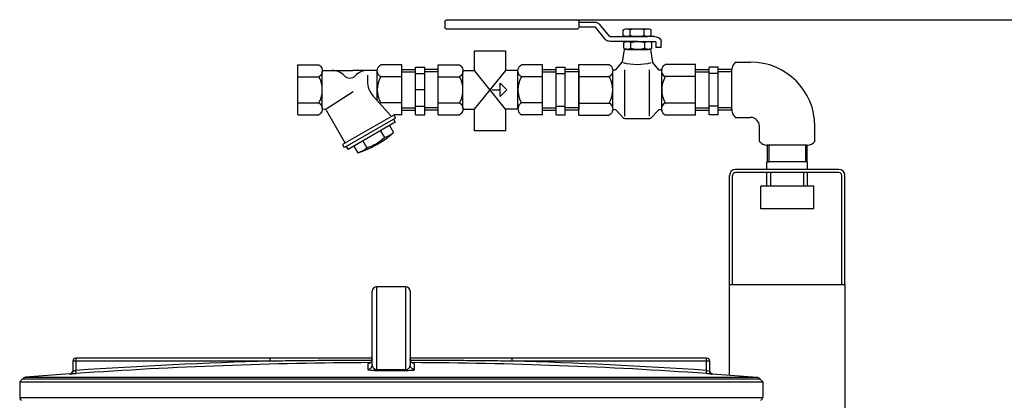
# Model space of a CAD drawing. Units: millimetres. Extents: x 10794 to 14349, y 7770 to 11371.
# Drawn here: x 13163 to 13812, y 11072 to 11323 of the extents above; entities that cross this region are included whole.
import ezdxf

# ---------------------------------------------------------------- set-up
doc = ezdxf.new("R2010")
doc.units = ezdxf.units.MM
for name, color, linetype, lineweight in [('AM_5', 3, 'Continuous', 25), ('anbauteile dünn', 3, 'Continuous', 25), ('körperlinien dünn', 1, 'Continuous', 25)]:
    doc.layers.add(name, color=color, linetype=linetype, lineweight=lineweight)
doc.styles.get("Standard").update_dxf_attribs({"font": 'ARIAL.TTF'})
doc.dimstyles.new('AM_DIN$0', dxfattribs={"dimtxt": 50, "dimasz": 65, "dimexe": 25, "dimexo": 1, "dimgap": 15, "dimtad": 1, "dimdec": 0, "dimdsep": 46, "dimtxsty": 'STANDARD', "dimcen": 0, "dimclrd": 256, "dimclre": 256, "dimclrt": 2, "dimadec": 0, "dimazin": 2, "dimtp": 0.1, "dimtm": 0.1, "dimtfac": 0.71, "dimtdec": 0, "dimtmove": 0, "dimatfit": 3, "dimfxl": 1, "dimlwd": -1, "dimlwe": -1, "dimarcsym": 0})

# ---------------------------------------------------------------- blocks, each defined once
blk = doc.blocks.new('*D632')
at = {"layer": 'AM_5'}
for p, q in [((13488.36, 11323.07), (14335.88, 11323.07)), ((14310.88, 9534.78), (14310.88, 11258.07)), ((13695.82, 9469.78), (14335.88, 9469.78))]:
    blk.add_line(p, q, dxfattribs=at)
for points in [[(14300.05, 11258.07), (14321.72, 11258.07), (14310.88, 11323.07)], [(14300.05, 9534.78), (14321.72, 9534.78), (14310.88, 9469.78)]]:
    blk.add_solid(points, dxfattribs=at)
at = {"layer": 'DEFPOINTS', "color": 0}
for p in [(13487.36, 11323.07), (14310.88, 11323.07), (13694.82, 9469.78)]:
    blk.add_point(p, dxfattribs=at)
at = {"layer": 'AM_5', "color": 2, "insert": (14270.35, 10351.2), "char_height": 50, "attachment_point": 5, "rotation": 90}
blk.add_mtext('1850', dxfattribs=at)

msp = doc.modelspace()

# ---------------------------------------------------------------- linework, layer by layer
at = {"layer": 'anbauteile dünn'}
for p, q in [((13443.08, 11321.49), (13443.08, 11318.34)), ((13444.94, 11323.07), (13529.79, 11323.07)), ((13531.65, 11318.34), (13531.65, 11321.49)), ((13531.65, 11321.49), (13541.75, 11321.49)), ((13551.67, 11312.09), (13545.31, 11319.91)), ((13529.79, 11316.76), (13444.94, 11316.76)), ((13531.65, 11318.34), (13541.75, 11318.34)), ((13542.26, 11318.11), (13548.62, 11310.3)), ((13560.7, 11312.67), (13560.7, 11316.33)), ((13563.1, 11317.13), (13576.86, 11317.13)), ((13565.34, 11312.55), (13565.34, 11316.45)), ((13574.63, 11312.55), (13574.63, 11316.45)), ((13579.27, 11312.67), (13579.27, 11316.33)), ((13552.18, 11311.87), (13569.98, 11311.87)), ((13570.4, 11308.71), (13552.18, 11308.71)), ((13561.12, 11304.25), (13561.12, 11307.91)), ((13563.1, 11311.87), (13576.86, 11311.87)), ((13563.52, 11308.71), (13577.28, 11308.71)), ((13565.76, 11304.13), (13565.76, 11308.03)), ((13569.56, 11308.71), (13581.54, 11308.71)), ((13581.54, 11311.87), (13569.98, 11311.87)), ((13575.04, 11304.13), (13575.04, 11308.03)), ((13579.69, 11304.25), (13579.69, 11307.91)), ((13582.16, 11308.19), (13582.16, 11304.76)), ((13585.87, 11304.76), (13585.87, 11308.19)), ((13561.3, 11303.45), (13559.98, 11295)), ((13578.66, 11303.45), (13561.3, 11303.45)), ((13563.52, 11303.45), (13577.28, 11303.45)), ((13578.66, 11303.45), (13579.99, 11295)), ((13585.87, 11304.76), (13582.16, 11304.76)), ((13346.05, 11260.28), (13346.05, 11293.28)), ((13346.05, 11293.28), (13360.05, 11293.28)), ((13414.8, 11293.28), (13400.8, 11293.28)), ((13414.8, 11260.28), (13414.8, 11293.28)), ((13438.8, 11260.28), (13438.8, 11293.28)), ((13438.8, 11293.28), (13452.81, 11293.28)), ((13507.55, 11293.28), (13493.56, 11293.28)), ((13507.55, 11260.28), (13507.55, 11293.28)), ((13531.56, 11293.46), (13551.53, 11293.46)), ((13531.56, 11260.1), (13531.56, 11293.46)), ((13555.82, 11289.96), (13559.98, 11295)), ((13584.14, 11289.96), (13579.99, 11295)), ((13608.41, 11293.46), (13588.43, 11293.46)), ((13608.41, 11260.1), (13608.41, 11293.46)), ((13634.79, 11295.06), (13644.79, 11295.06)), ((13362.3, 11289.53), (13382.43, 11289.53)), ((13362.3, 11264.59), (13362.3, 11288.97)), ((13398.56, 11289.53), (13382.43, 11289.53)), ((13392.08, 11286.41), (13392.08, 11282.5)), ((13398.55, 11269.54), (13398.55, 11288.97)), ((13414.8, 11290.23), (13423.8, 11290.23)), ((13414.8, 11288.73), (13423.8, 11288.73)), ((13423.8, 11260.32), (13423.8, 11291.78)), ((13423.8, 11291.78), (13429.8, 11291.78)), ((13423.8, 11287.53), (13429.8, 11287.53)), ((13429.8, 11260.32), (13429.8, 11291.78)), ((13438.8, 11290.23), (13429.8, 11290.23)), ((13438.8, 11288.73), (13429.8, 11288.73)), ((13455.05, 11289.53), (13462.64, 11289.53)), ((13455.05, 11264.59), (13455.05, 11288.97)), ((13483.17, 11264.03), (13462.64, 11289.53)), ((13462.64, 11264.03), (13483.25, 11289.53)), ((13491.31, 11289.53), (13483.25, 11289.53)), ((13491.3, 11264.03), (13491.3, 11288.97)), ((13507.55, 11290.23), (13516.55, 11290.23)), ((13507.55, 11288.73), (13516.56, 11288.73)), ((13516.56, 11260.32), (13516.56, 11291.78)), ((13516.56, 11291.78), (13522.56, 11291.78)), ((13516.56, 11287.53), (13522.56, 11287.53)), ((13522.55, 11260.32), (13522.55, 11291.78)), ((13531.56, 11288.73), (13522.55, 11288.73)), ((13531.56, 11290.23), (13522.56, 11290.23)), ((13531.56, 11289.96), (13531.56, 11263.6)), ((13553.8, 11264.46), (13553.8, 11289.1)), ((13561.78, 11259.4), (13561.78, 11289.88)), ((13578.18, 11259.4), (13578.18, 11289.88)), ((13586.16, 11264.46), (13586.16, 11289.1)), ((13608.4, 11290.23), (13617.4, 11290.23)), ((13608.4, 11288.73), (13617.41, 11288.73)), ((13608.41, 11263.6), (13608.41, 11289.96)), ((13623.4, 11291.78), (13617.4, 11291.78)), ((13623.4, 11287.53), (13617.4, 11287.53)), ((13617.41, 11260.33), (13617.41, 11291.78)), ((13623.4, 11260.33), (13623.4, 11291.78)), ((13632.41, 11288.73), (13623.4, 11288.73)), ((13632.41, 11290.23), (13623.41, 11290.23)), ((13632.4, 11263.6), (13632.4, 11289.96)), ((13346.05, 11285.4), (13360.05, 11285.4)), ((13414.8, 11285.4), (13400.8, 11285.4)), ((13438.8, 11285.4), (13452.81, 11285.4)), ((13479.53, 11281.15), (13483.9, 11276.78)), ((13479.53, 11272.4), (13479.53, 11281.15)), ((13507.55, 11285.4), (13493.56, 11285.4)), ((13531.56, 11285.5), (13551.53, 11285.5)), ((13608.41, 11285.5), (13588.43, 11285.5)), ((13364.92, 11264.28), (13382.64, 11275.58)), ((13429.8, 11276.78), (13423.8, 11276.78)), ((13473.98, 11276.78), (13479.53, 11276.78)), ((13483.9, 11276.78), (13479.53, 11272.4)), ((13346.05, 11268.16), (13360.05, 11268.16)), ((13407.84, 11259.13), (13395.9, 11272.51)), ((13414.8, 11268.16), (13400.8, 11268.16)), ((13438.8, 11268.16), (13452.81, 11268.16)), ((13507.55, 11268.16), (13493.56, 11268.16)), ((13531.56, 11268.06), (13551.53, 11268.06)), ((13608.41, 11268.06), (13588.43, 11268.06)), ((13346.05, 11260.28), (13360.05, 11260.28)), ((13364.76, 11263.24), (13377.31, 11241.51)), ((13409.46, 11260.07), (13375.68, 11240.57)), ((13414.8, 11260.28), (13409.46, 11260.28)), ((13409.46, 11260.07), (13409.46, 11260.28)), ((13409.46, 11260.07), (13410.58, 11258.12)), ((13414.8, 11264.83), (13423.8, 11264.83)), ((13414.8, 11263.33), (13423.8, 11263.33)), ((13423.8, 11266.03), (13429.8, 11266.03)), ((13423.8, 11260.32), (13429.8, 11260.32)), ((13438.8, 11264.83), (13429.8, 11264.83)), ((13438.8, 11263.33), (13429.8, 11263.33)), ((13438.8, 11260.28), (13452.81, 11260.28)), ((13455.05, 11264.03), (13462.64, 11264.03)), ((13491.31, 11264.03), (13483.17, 11264.03)), ((13507.55, 11260.28), (13493.56, 11260.28)), ((13507.55, 11264.83), (13516.56, 11264.83)), ((13507.55, 11263.33), (13516.55, 11263.33)), ((13516.56, 11266.03), (13522.56, 11266.03)), ((13516.56, 11260.32), (13522.56, 11260.32)), ((13531.56, 11264.83), (13522.55, 11264.83)), ((13531.56, 11263.33), (13522.56, 11263.33)), ((13531.56, 11260.1), (13551.53, 11260.1)), ((13555.82, 11263.6), (13561.22, 11257.93)), ((13584.14, 11263.6), (13578.75, 11257.93)), ((13608.41, 11260.1), (13588.43, 11260.1)), ((13608.4, 11264.83), (13617.41, 11264.83)), ((13608.4, 11263.33), (13617.4, 11263.33)), ((13623.4, 11266.03), (13617.4, 11266.03)), ((13623.4, 11260.33), (13617.4, 11260.33)), ((13632.41, 11264.83), (13623.4, 11264.83)), ((13632.41, 11263.33), (13623.41, 11263.33)), ((13410.59, 11258.12), (13376.82, 11238.62)), ((13410.42, 11255.42), (13379.24, 11237.42)), ((13409.29, 11257.37), (13410.42, 11255.42)), ((13577.66, 11257.63), (13562.3, 11257.63)), ((13634.79, 11258.5), (13644.79, 11258.5)), ((13400.67, 11249.8), (13403.29, 11245.25)), ((13406.52, 11253.18), (13409.14, 11248.63)), ((13650.62, 11242.68), (13650.62, 11252.68)), ((13687.17, 11242.68), (13687.17, 11252.68)), ((13375.69, 11240.57), (13376.81, 11238.62)), ((13388.98, 11243.05), (13391.6, 11238.5)), ((13378.11, 11239.37), (13379.24, 11237.42)), ((13383.13, 11239.68), (13385.75, 11235.13)), ((13655.67, 11240.28), (13655.67, 11229.22)), ((13682.08, 11240.28), (13655.71, 11240.28)), ((13656.84, 11240.28), (13656.84, 11229.22)), ((13680.95, 11240.28), (13680.95, 11229.22)), ((13682.12, 11229.22), (13682.12, 11240.28)), ((13655.45, 11224.22), (13655.45, 11229.22)), ((13682.35, 11229.22), (13655.45, 11229.22)), ((13655.67, 11229.22), (13656.84, 11229.22)), ((13682.12, 11229.22), (13680.95, 11229.22)), ((13682.35, 11229.22), (13682.12, 11229.22)), ((13682.35, 11224.22), (13682.35, 11229.22)), ((13682.35, 11224.22), (13634.85, 11224.22)), ((13682.35, 11222.22), (13634.85, 11222.22)), ((13655.45, 11213.22), (13655.45, 11222.22)), ((13658.05, 11213.22), (13658.05, 11222.22)), ((13679.75, 11213.22), (13679.75, 11222.22)), ((13702.95, 11224.22), (13682.35, 11224.22)), ((13702.95, 11222.22), (13682.35, 11222.22)), ((13682.35, 11213.22), (13682.35, 11222.22)), ((13630.85, 11148.22), (13630.85, 11220.22)), ((13632.85, 11148.22), (13632.85, 11220.22)), ((13704.95, 11148.22), (13704.95, 11220.22)), ((13706.95, 11148.22), (13706.95, 11220.22)), ((13706.95, 11148.22), (13706.95, 11220.22)), ((13651.4, 11198.22), (13651.4, 11213.22)), ((13686.4, 11213.22), (13651.4, 11213.22)), ((13686.4, 11198.22), (13686.4, 11213.22)), ((13686.4, 11198.22), (13651.4, 11198.22)), ((13630.85, 11148.22), (13706.95, 11148.22)), ((13630.85, 11088.42), (13630.85, 11148.22)), ((13706.95, 11148.22), (13706.95, 11046.75))]:
    msp.add_line(p, q, dxfattribs=at)
for points in [[(13443.08, 11321.49, -0.11376), (13443.22, 11322.1, -0.10356), (13443.62, 11322.61, -0.091788), (13444.23, 11322.95, -0.084906), (13444.94, 11323.07)], [(13529.79, 11323.07, -0.084906), (13530.5, 11322.95, -0.091788), (13531.11, 11322.61, -0.10356), (13531.51, 11322.1, -0.11376), (13531.65, 11321.49)], [(13541.75, 11321.49, -0.084905), (13543.4, 11321.21, -0.091789), (13544.81, 11320.41, -0.04561), (13545.31, 11319.91)], [(13444.94, 11316.76, -0.084906), (13444.23, 11316.88, -0.091788), (13443.62, 11317.22, -0.10356), (13443.22, 11317.73, -0.11376), (13443.08, 11318.34)], [(13531.65, 11318.34, -0.11376), (13531.51, 11317.73, -0.10356), (13531.11, 11317.22, -0.091788), (13530.5, 11316.88, -0.084906), (13529.79, 11316.76)], [(13541.75, 11318.34, -0.084905), (13541.98, 11318.3, -0.091789), (13542.19, 11318.18, -0.045604), (13542.26, 11318.11)], [(13552.18, 11311.87, -0.084906), (13551.94, 11311.91, -0.091788), (13551.74, 11312.02, -0.045611), (13551.67, 11312.09)], [(13560.7, 11316.33, -0.081673), (13561.75, 11316.9, -0.084905), (13563.1, 11317.13, -0.084906), (13564.46, 11316.9, -0.066853), (13565.34, 11316.45)], [(13565.34, 11312.55, -0.066858), (13564.46, 11312.1, -0.084906), (13563.1, 11311.87, -0.084906), (13561.74, 11312.1, -0.081614), (13560.7, 11312.67)], [(13565.34, 11316.45, -0.073179), (13569.98, 11317.13, -0.073173), (13574.63, 11316.45)], [(13574.63, 11312.55, -0.073173), (13569.98, 11311.87, -0.073179), (13565.34, 11312.55)], [(13574.63, 11316.45, -0.066853), (13575.51, 11316.9, -0.084905), (13576.86, 11317.13, -0.084906), (13578.22, 11316.9, -0.081673), (13579.27, 11316.33)], [(13579.27, 11312.67, -0.081614), (13578.22, 11312.1, -0.084906), (13576.87, 11311.87, -0.084906), (13575.51, 11312.1, -0.066858), (13574.63, 11312.55)], [(13552.18, 11308.71, -0.084906), (13550.52, 11308.99, -0.091788), (13549.12, 11309.79, -0.045609), (13548.62, 11310.3)], [(13561.12, 11307.91, -0.081673), (13562.16, 11308.48, -0.084905), (13563.52, 11308.71, -0.084906), (13564.88, 11308.48, -0.066853), (13565.76, 11308.03)], [(13565.76, 11308.03, -0.073179), (13570.4, 11308.71, -0.073173), (13575.04, 11308.03)], [(13575.04, 11308.03, -0.066853), (13575.93, 11308.48, -0.084905), (13577.28, 11308.71, -0.084906), (13578.64, 11308.48, -0.081673), (13579.69, 11307.91)], [(13581.54, 11311.87, -0.084906), (13583.2, 11311.59, -0.091789), (13584.6, 11310.79, -0.10356), (13585.54, 11309.6, -0.11376), (13585.87, 11308.19)], [(13581.54, 11308.71, -0.084905), (13581.78, 11308.67, -0.091789), (13581.98, 11308.56, -0.10356), (13582.11, 11308.39, -0.11376), (13582.16, 11308.19)], [(13565.76, 11304.13, -0.066858), (13564.88, 11303.68, -0.084906), (13563.52, 11303.45, -0.084906), (13562.16, 11303.68, -0.081614), (13561.12, 11304.25)], [(13575.04, 11304.13, -0.073173), (13570.4, 11303.45, -0.073179), (13565.76, 11304.13)], [(13579.69, 11304.25, -0.081614), (13578.64, 11303.68, -0.084906), (13577.28, 11303.45, -0.084906), (13575.93, 11303.68, -0.066858), (13575.04, 11304.13)], [(13360.05, 11293.28, -0.088016), (13361.14, 11292.42, -0.094509), (13362, 11291.01, -0.089902), (13362.3, 11289.34, -0.089902), (13362, 11287.67, -0.094509), (13361.14, 11286.26, -0.088016), (13360.05, 11285.4)], [(13400.8, 11285.4, -0.088016), (13399.71, 11286.26, -0.094509), (13398.85, 11287.67, -0.089902), (13398.55, 11289.34, -0.089902), (13398.85, 11291.01, -0.094509), (13399.71, 11292.42, -0.088016), (13400.8, 11293.28)], [(13452.8, 11293.28, -0.088016), (13453.9, 11292.42, -0.094509), (13454.75, 11291.01, -0.089902), (13455.05, 11289.34, -0.089902), (13454.75, 11287.67, -0.094509), (13453.9, 11286.26, -0.088016), (13452.8, 11285.4)], [(13493.55, 11285.4, -0.088016), (13492.46, 11286.26, -0.094509), (13491.6, 11287.67, -0.089902), (13491.3, 11289.34, -0.089902), (13491.6, 11291.01, -0.094509), (13492.46, 11292.42, -0.088016), (13493.55, 11293.28)], [(13551.53, 11293.46, -0.088016), (13552.64, 11292.6, -0.094509), (13553.5, 11291.17, -0.089902), (13553.8, 11289.48, -0.089902), (13553.5, 11287.79, -0.094509), (13552.64, 11286.36, -0.088016), (13551.53, 11285.5)], [(13588.44, 11285.5, -0.088016), (13587.33, 11286.36, -0.094509), (13586.47, 11287.79, -0.089902), (13586.16, 11289.48, -0.089902), (13586.47, 11291.17, -0.094509), (13587.33, 11292.6, -0.088016), (13588.44, 11293.46)], [(13634.79, 11295.06, 0.093895), (13633.09, 11292.84, 0.116112), (13632.4, 11289.96, 0.00279), (13632.4, 11289.89, 0.07838)], [(13555.83, 11289.96, -0.057493), (13555.54, 11289.77, -0.115055), (13554.96, 11289.64, -0.115055), (13554.38, 11289.77, -0.10388), (13553.89, 11290.16, -0.045917), (13553.7, 11290.43)], [(13586.26, 11290.43, -0.045917), (13586.08, 11290.16, -0.10388), (13585.58, 11289.77, -0.115055), (13585, 11289.64, -0.115055), (13584.42, 11289.77, -0.057493), (13584.14, 11289.96)], [(13360.05, 11268.15, -0.088016), (13361.14, 11267.3, -0.094509), (13362, 11265.89, -0.089902), (13362.3, 11264.22, -0.089902), (13362, 11262.55, -0.094509), (13361.14, 11261.14, -0.088016), (13360.05, 11260.28)], [(13452.8, 11268.15, -0.088016), (13453.9, 11267.3, -0.094509), (13454.75, 11265.89, -0.089902), (13455.05, 11264.22, -0.089902), (13454.75, 11262.55, -0.094509), (13453.9, 11261.14, -0.088016), (13452.8, 11260.28)], [(13493.55, 11268.15, 0.088016), (13492.46, 11267.3, 0.094509), (13491.6, 11265.89, 0.089902), (13491.3, 11264.22, 0.089902), (13491.6, 11262.55, 0.094509), (13492.46, 11261.14, 0.088016), (13493.55, 11260.28)], [(13551.53, 11268.06, -0.088016), (13552.64, 11267.19, -0.094509), (13553.5, 11265.76, -0.089902), (13553.8, 11264.08, -0.089902), (13553.5, 11262.39, -0.094509), (13552.64, 11260.96, -0.088016), (13551.53, 11260.1)], [(13588.44, 11260.1, -0.088016), (13587.33, 11260.96, -0.094509), (13586.47, 11262.39, -0.089902), (13586.16, 11264.08, -0.089902), (13586.47, 11265.76, -0.094509), (13587.33, 11267.19, -0.088016), (13588.44, 11268.06)], [(13553.71, 11263.13, -0.046001), (13553.9, 11263.4, -0.103751), (13554.39, 11263.78, -0.114525), (13554.97, 11263.92, -0.114525), (13555.55, 11263.78, -0.057368), (13555.83, 11263.6)], [(13584.14, 11263.6, -0.057368), (13584.42, 11263.78, -0.114525), (13585, 11263.92, -0.114525), (13585.58, 11263.78, -0.103751), (13586.07, 11263.4, -0.046001), (13586.25, 11263.13)], [(13632.4, 11263.69, 0.003513), (13632.4, 11263.6, 0.116112), (13633.09, 11260.72, 0.093887), (13634.79, 11258.5)], [(13562.3, 11257.63, -0.084906), (13561.59, 11257.75, -0.052634), (13561.22, 11257.93)], [(13578.75, 11257.93, -0.052634), (13578.37, 11257.75, -0.084906), (13577.66, 11257.63)], [(13650.62, 11242.68, 0.093895), (13652.84, 11240.97, 0.116112), (13655.71, 11240.28, 0.00279), (13655.78, 11240.28, 0.07838)], [(13681.99, 11240.28, 0.003513), (13682.08, 11240.28, 0.116112), (13684.95, 11240.97, 0.093887), (13687.17, 11242.67)]]:
    msp.add_lwpolyline(points, format="xyb", dxfattribs=at)
for points in [[(13462.64, 11289.53), (13462.64, 11302.44), (13483.17, 11302.44), (13483.17, 11289.43)], [(13483.17, 11264.03), (13483.17, 11249.64), (13462.64, 11249.64), (13462.64, 11264.03)]]:
    msp.add_lwpolyline(points, dxfattribs=at)
for centre, radius, start, end in [((13569.98, 11328.12), 34.59, 254.36548, 285.52759), ((13644.79, 11252.68), 42.38, 0, 90), ((13368.73, 11278.28), 11.25, 43.96246, 90), ((13380.42, 11289.56), 5, 223.95551, 316.04449), ((13392.12, 11278.28), 11.25, 89.99998, 136.03752), ((13344.64, 11276.78), 17.66, 330.75848, 29.2415), ((13407.08, 11282.5), 15, 180.00003, 221.75049), ((13416.21, 11276.78), 17.66, 150.7585, 209.24149), ((13437.4, 11276.78), 17.66, 330.75848, 29.2415), ((13508.96, 11276.78), 17.66, 150.7585, 209.24149), ((13535.95, 11276.78), 17.85, 330.75848, 29.2415), ((13604.02, 11276.78), 17.85, 150.7585, 209.24152), ((13402.5, 11264.59), 3.95, 115.44711, 126.64154), ((13363.4, 11262.45), 1.58, 29.99771, 146.02361), ((13644.79, 11252.68), 5.83, 0, 90), ((13367.45, 11293.84), 61.5, 287.31976, 312.6806), ((13398.72, 11259.93), 15.37, 287.3194, 312.68073), ((13382.45, 11267.86), 30.76, 287.32172, 312.67847), ((13381.19, 11249.81), 15.37, 287.31915, 312.68048), ((13634.85, 11220.22), 4, 90, 180), ((13634.85, 11220.22), 2, 90, 180), ((13702.95, 11220.22), 4, 0, 90), ((13702.95, 11220.22), 2, 0, 90)]:
    msp.add_arc(centre, radius, start, end, dxfattribs=at)
at = {"layer": 'körperlinien dünn'}
for p, q in [((13395.21, 11095.23), (13395.21, 11143.77)), ((13398.21, 11092.13), (13398.21, 11146.77)), ((13417.21, 11146.77), (13398.21, 11146.77)), ((13417.21, 11146.77), (13417.21, 11092.13)), ((13420.21, 11143.77), (13420.21, 11095.23)), ((13197.71, 11097.67), (13197.71, 11091.25)), ((13327.9, 11097.67), (13197.71, 11097.67)), ((13199.71, 11099.67), (13199.71, 11091.52)), ((13395.21, 11099.67), (13199.71, 11099.67)), ((13327.9, 11097.67), (13327.9, 11099.67)), ((13615.71, 11099.67), (13420.21, 11099.67)), ((13487.52, 11097.67), (13487.52, 11099.67)), ((13617.71, 11097.67), (13487.52, 11097.67)), ((13615.71, 11091.52), (13615.71, 11099.67)), ((13617.71, 11097.67), (13617.71, 11091.25)), ((13199.85, 11089.52), (13199.71, 11091.52)), ((13392.22, 11096.07), (13392.22, 11092.23)), ((13423.19, 11092.23), (13423.19, 11096.07)), ((13615.57, 11089.52), (13615.71, 11091.52)), ((13164.67, 11086.11), (13162.71, 11083.98)), ((13164.67, 11086.11), (13650.74, 11086.11)), ((13195.82, 11089.28), (13166.64, 11087.07)), ((13166.64, 11087.07), (13648.78, 11087.07)), ((13195.85, 11089.28), (13195.85, 11089.26)), ((13619.57, 11089.26), (13619.57, 11089.28)), ((13619.6, 11089.28), (13648.78, 11087.07)), ((13650.74, 11086.11), (13652.71, 11083.98)), ((13162.71, 11083.98), (13162.71, 11073.75)), ((13162.71, 11083.98), (13652.71, 11083.98)), ((13652.71, 11083.98), (13652.71, 11073.75)), ((13162.71, 11073.75), (13652.71, 11073.75))]:
    msp.add_line(p, q, dxfattribs=at)
for points in [[(13395.21, 11099.07), (13395.17, 11098.62), (13395, 11097.96), (13394.69, 11097.39), (13394.3, 11096.92), (13393.84, 11096.56)], [(13421.65, 11096.51), (13421.18, 11096.87), (13420.76, 11097.34), (13420.44, 11097.92), (13420.25, 11098.59), (13420.21, 11099.07)], [(13393.84, 11096.56), (13393.37, 11096.31), (13392.96, 11096.17), (13392.7, 11096.12), (13392.65, 11096.11)], [(13398.22, 11091.59), (13398.22, 11091.68), (13398.21, 11091.85), (13398.21, 11092.13)], [(13417.2, 11091.59), (13417.2, 11091.68), (13417.21, 11091.85), (13417.21, 11092.13)], [(13422.54, 11096.15), (13422.14, 11096.27), (13421.65, 11096.51)], [(13422.7, 11096.12), (13422.75, 11096.12), (13422.75, 11096.12), (13422.54, 11096.15)]]:
    msp.add_lwpolyline(points, dxfattribs=at)
for centre, radius, start, end in [((13398.21, 11143.77), 3, 90, 180), ((13417.21, 11143.77), 3, 0, 90), ((13199.71, 11097.67), 2, 90, 180), ((13407.71, 8096.77), 3001.96, 91.52344, 93.97309), ((13407.71, 8096.77), 3001.96, 86.02691, 88.47656), ((13615.71, 11097.67), 2, 0, 90), ((13195.71, 11091.27), 2, 274.04958, 0), ((13407.71, 8096.77), 2999.97, 90.26059, 93.97309), ((13407.71, 8096.77), 2999.97, 86.02691, 89.7394), ((13619.71, 11091.27), 2, 180, 265.95042), ((13166.88, 11084.08), 3, 94.6091, 137.31589), ((13648.54, 11084.08), 3, 42.68411, 85.3909), ((13164.71, 11073.75), 2, 180, 247.5004), ((13650.71, 11073.75), 2, 292.4996, 0)]:
    msp.add_arc(centre, radius, start, end, dxfattribs=at)
for points, knots in [([(13395.06, 11098.19), (13390.22, 11098.18), (13379.1, 11098.14), (13362.09, 11098.04), (13344.53, 11097.88), (13333.27, 11097.74), (13327.9, 11097.67)], [0, 0, 0, 0, 14.491625, 33.362674, 51.046175, 67.159402, 67.159402, 67.159402, 67.159402]), ([(13394.32, 11096.94), (13394.33, 11096.95), (13394.6, 11097.22), (13394.82, 11097.55), (13394.97, 11097.89)], [0, 0, 0, 0, 0.020653, 1.14882, 1.14882, 1.14882, 1.14882]), ([(13394.97, 11097.89), (13394.97, 11097.9), (13395.13, 11098.27), (13395.21, 11098.68), (13395.21, 11099.07)], [0, 0, 0, 0, 0.039127, 1.205626, 1.205626, 1.205626, 1.205626]), ([(13487.52, 11097.67), (13482.44, 11097.74), (13471.83, 11097.87), (13455.3, 11098.02), (13437.99, 11098.13), (13426.21, 11098.18), (13420.36, 11098.19)], [0, 0, 0, 0, 15.252023, 31.815732, 49.606199, 67.158427, 67.158427, 67.158427, 67.158427]), ([(13195.85, 11089.26), (13196.18, 11089.28), (13196.84, 11089.5), (13197.54, 11090.25), (13197.71, 11090.92), (13197.71, 11091.25)], [0, 0, 0, 0, 0.989707, 1.979394, 2.969066, 2.969066, 2.969066, 2.969066]), ([(13197.71, 11091.25), (13197.72, 11090.79), (13198.65, 11091.5), (13199.3, 11091.43), (13199.33, 11091.35)], [0, 0, 0, 0, 1.390765, 1.645567, 1.645567, 1.645567, 1.645567]), ([(13392.22, 11092.23), (13392.61, 11092.24), (13393.4, 11092.39), (13394.39, 11093.06), (13395.05, 11094.06), (13395.21, 11094.84), (13395.21, 11095.23)], [0, 0, 0, 0, 1.166666, 2.332864, 3.498401, 4.663472, 4.663472, 4.663472, 4.663472]), ([(13392.22, 11092.23), (13392.22, 11091.83), (13393.57, 11091.9), (13394.71, 11091.66), (13396.08, 11091.63), (13397.26, 11091.6), (13397.9, 11091.59), (13398.22, 11091.59)], [0, 0, 0, 0, 1.223491, 2.488065, 4.148204, 5.108622, 6.066658, 6.066658, 6.066658, 6.066658]), ([(13395.21, 11095.23), (13395.21, 11094.88), (13395.31, 11094.22), (13395.75, 11093.35), (13396.4, 11092.68), (13397.24, 11092.23), (13397.88, 11092.12), (13398.21, 11092.13)], [0, 0, 0, 0, 1.035754, 1.969311, 2.874508, 3.81379, 4.786449, 4.786449, 4.786449, 4.786449]), ([(13398.21, 11092.13), (13399.26, 11092.13), (13401.38, 11092.13), (13404.54, 11092.14), (13406.65, 11092.14), (13407.71, 11092.14)], [0, 0, 0, 0, 3.166474, 6.333764, 9.500018, 9.500018, 9.500018, 9.500018]), ([(13398.22, 11091.59), (13399.27, 11091.6), (13401.38, 11091.6), (13404.55, 11091.61), (13406.65, 11091.61), (13407.71, 11091.61)], [0, 0, 0, 0, 3.163234, 6.327509, 9.490528, 9.490528, 9.490528, 9.490528]), ([(13407.71, 11092.14), (13408.76, 11092.14), (13410.88, 11092.14), (13414.04, 11092.13), (13416.15, 11092.13), (13417.21, 11092.13)], [0, 0, 0, 0, 3.166373, 6.333623, 9.500018, 9.500018, 9.500018, 9.500018]), ([(13407.71, 11091.61), (13408.76, 11091.61), (13410.87, 11091.61), (13414.04, 11091.6), (13416.14, 11091.6), (13417.2, 11091.59)], [0, 0, 0, 0, 3.163141, 6.327321, 9.490528, 9.490528, 9.490528, 9.490528]), ([(13417.2, 11091.59), (13417.49, 11091.59), (13418.08, 11091.59), (13419.17, 11091.62), (13420.44, 11091.65), (13421.66, 11091.88), (13423.19, 11091.72), (13423.19, 11092.23)], [0, 0, 0, 0, 0.880569, 1.746973, 3.300329, 4.530227, 6.062388, 6.062388, 6.062388, 6.062388]), ([(13417.21, 11092.13), (13417.5, 11092.12), (13418.09, 11092.21), (13419, 11092.64), (13419.7, 11093.37), (13420.12, 11094.3), (13420.21, 11094.91), (13420.21, 11095.23)], [0, 0, 0, 0, 0.883429, 1.743379, 2.973946, 3.833513, 4.784925, 4.784925, 4.784925, 4.784925]), ([(13423.19, 11092.23), (13422.8, 11092.24), (13422.02, 11092.39), (13421.03, 11093.06), (13420.36, 11094.06), (13420.21, 11094.84), (13420.21, 11095.23)], [0, 0, 0, 0, 1.166675, 2.332876, 3.498409, 4.663472, 4.663472, 4.663472, 4.663472]), ([(13422.08, 11096.29), (13422.07, 11096.3), (13422.04, 11096.31), (13422.01, 11096.32), (13421.99, 11096.33)], [0, 0, 0, 0, 0.0366416, 0.1029841, 0.1029841, 0.1029841, 0.1029841]), ([(13619.57, 11089.26), (13619.24, 11089.28), (13618.58, 11089.5), (13617.88, 11090.25), (13617.71, 11090.92), (13617.71, 11091.25)], [0, 0, 0, 0, 0.989691, 1.97938, 2.969066, 2.969066, 2.969066, 2.969066]), ([(13195.85, 11089.26), (13195.91, 11088.71), (13197.47, 11089.53), (13198.61, 11089.39), (13199.43, 11089.49), (13199.85, 11089.52)], [0, 0, 0, 0, 1.649487, 2.764248, 4.006035, 4.006035, 4.006035, 4.006035]), ([(13615.57, 11089.52), (13615.98, 11089.49), (13616.81, 11089.39), (13617.93, 11089.53), (13619.56, 11088.71), (13619.57, 11089.26)], [0, 0, 0, 0, 1.238299, 2.357202, 4.006035, 4.006035, 4.006035, 4.006035])]:
    msp.add_open_spline(points, degree=3, knots=knots, dxfattribs=at)
for points in [[(13420.44, 11097.92), (13420.29, 11098.28), (13420.21, 11098.68), (13420.21, 11099.07)], [(13421.02, 11097.02), (13420.78, 11097.28), (13420.57, 11097.59), (13420.44, 11097.92)], [(13392.22, 11096.07), (13392.61, 11096.07), (13393.01, 11096.16), (13393.37, 11096.31)], [(13392.71, 11096.22), (13392.54, 11096.24), (13392.22, 11096.24), (13392.22, 11096.07)], [(13393.37, 11096.31), (13393.72, 11096.45), (13394.05, 11096.67), (13394.32, 11096.94)], [(13421.08, 11096.96), (13421.06, 11096.98), (13421.04, 11097), (13421.02, 11097.02)], [(13421.99, 11096.33), (13421.65, 11096.48), (13421.34, 11096.7), (13421.08, 11096.96)], [(13423.19, 11096.07), (13422.82, 11096.07), (13422.43, 11096.15), (13422.08, 11096.29)], [(13423.19, 11096.07), (13423.19, 11096.24), (13422.88, 11096.24), (13422.71, 11096.22)], [(13615.71, 11091.52), (13616.1, 11091.46), (13616.85, 11090.94), (13616.88, 11091.33)]]:
    msp.add_open_spline(points, degree=3, dxfattribs=at)

# ---------------------------------------------------------------- dimensions: what is measured, and where the dimension line sits
at = {"layer": 'AM_5'}
dim = msp.add_linear_dim(base=(14310.88, 11323.07), p1=(13694.82, 9469.78), p2=(13487.36, 11323.07), angle=90, text='1850', dimstyle='AM_DIN$0', dxfattribs=at)
dim.commit()
dim.dimension.update_dxf_attribs({"geometry": '*D632', "text_midpoint": (14310.88, 10351.2), "dimtype": 160})

doc.saveas('drawing.dxf')
